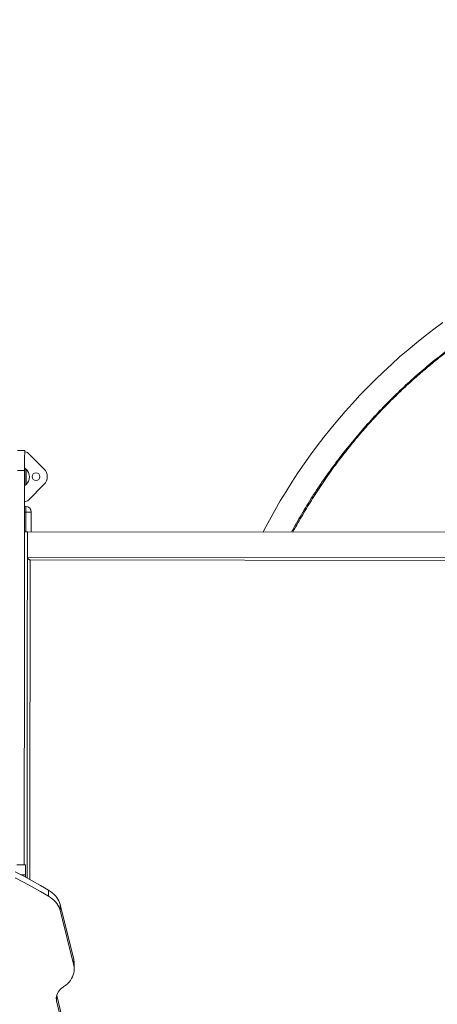
# Model space of a CAD drawing. Units: millimetres. Extents: x 3440 to 3648, y 1696 to 1880.
# Drawn here: x 3588 to 3595, y 1780 to 1797 of the extents above; entities that cross this region are included whole.
import ezdxf

# ---------------------------------------------------------------- set-up
doc = ezdxf.new("R2010")
doc.units = ezdxf.units.MM
doc.layers.add('VERDE', color=3, linetype='Continuous')
doc.styles.get("Standard").update_dxf_attribs({"font": 'arial.ttf'})
doc.dimstyles.new('ISO-25', dxfattribs={"dimtxt": 2.5, "dimasz": 2.5, "dimexe": 1.25, "dimexo": 0.625, "dimtad": 1, "dimtxsty": 'Standard', "dimcen": 2.5, "dimadec": 0, "dimazin": 0, "dimtfac": 1, "dimtmove": 0, "dimatfit": 3, "dimfxl": 1, "dimarcsym": 0})

# ---------------------------------------------------------------- blocks, each defined once
blk = doc.blocks.new('*D0')
at = {"color": 0, "lineweight": -2, "transparency": 16777216}
for p, q in [((3449.506, 1794.254), (3449.506, 1877.227)), ((3624.48, 1793.121), (3624.48, 1877.227)), ((3452.006, 1875.977), (3529.79, 1875.977)), ((3621.98, 1875.977), (3544.196, 1875.977))]:
    blk.add_line(p, q, dxfattribs=at)
at = {"color": 0, "transparency": 16777216}
for points in [[(3452.006, 1876.394), (3452.006, 1875.561), (3449.506, 1875.977)], [(3621.98, 1876.394), (3621.98, 1875.561), (3624.48, 1875.977)]]:
    blk.add_solid(points, dxfattribs=at)
at = {"layer": 'Defpoints', "color": 0, "transparency": 16777216}
for p in [(3624.48, 1875.977), (3449.506, 1793.629), (3624.48, 1792.496)]:
    blk.add_point(p, dxfattribs=at)
at = {"color": 0, "transparency": 16777216, "insert": (3536.993, 1875.977), "char_height": 3, "attachment_point": 5}
blk.add_mtext('17,5 m.', dxfattribs=at)
blk = doc.blocks.new('*D1')
at = {"color": 0, "lineweight": -2, "transparency": 16777216}
for p, q in [((3567.02, 1854.329), (3645.26, 1854.329)), ((3644.01, 1851.829), (3644.01, 1790.032)), ((3644.01, 1713.828), (3644.01, 1775.626)), ((3565.292, 1711.328), (3645.26, 1711.328))]:
    blk.add_line(p, q, dxfattribs=at)
at = {"color": 0, "transparency": 16777216}
for points in [[(3643.593, 1851.829), (3644.426, 1851.829), (3644.01, 1854.329)], [(3643.593, 1713.828), (3644.426, 1713.828), (3644.01, 1711.328)]]:
    blk.add_solid(points, dxfattribs=at)
at = {"layer": 'Defpoints', "color": 0, "transparency": 16777216}
for p in [(3566.395, 1854.329), (3564.667, 1711.328), (3644.01, 1711.328)]:
    blk.add_point(p, dxfattribs=at)
at = {"color": 0, "transparency": 16777216, "insert": (3644.01, 1782.829), "char_height": 3, "attachment_point": 5, "rotation": 90}
blk.add_mtext('14,3 m.', dxfattribs=at)
blk = doc.blocks.new('*D2')
at = {"color": 0, "lineweight": -2, "transparency": 16777216}
for p, q in [((3566.727, 1839.361), (3632.255, 1839.361)), ((3631.005, 1836.861), (3631.005, 1790.043)), ((3631.005, 1728.82), (3631.005, 1775.637)), ((3565.825, 1726.32), (3632.255, 1726.32))]:
    blk.add_line(p, q, dxfattribs=at)
at = {"color": 0, "transparency": 16777216}
for points in [[(3630.588, 1836.861), (3631.421, 1836.861), (3631.005, 1839.361)], [(3630.588, 1728.82), (3631.421, 1728.82), (3631.005, 1726.32)]]:
    blk.add_solid(points, dxfattribs=at)
at = {"layer": 'Defpoints', "color": 0, "transparency": 16777216}
for p in [(3566.102, 1839.361), (3565.2, 1726.32), (3631.005, 1726.32)]:
    blk.add_point(p, dxfattribs=at)
at = {"color": 0, "transparency": 16777216, "insert": (3631.005, 1782.84), "char_height": 3, "attachment_point": 5, "rotation": 90}
blk.add_mtext('11,3 m.', dxfattribs=at)
blk = doc.blocks.new('*D3')
at = {"color": 0, "lineweight": -2, "transparency": 16777216}
for p, q in [((3465.546, 1791.447), (3465.546, 1863.913)), ((3608.284, 1780.252), (3608.284, 1863.913)), ((3468.046, 1862.663), (3528.546, 1862.663)), ((3605.784, 1862.663), (3545.283, 1862.663))]:
    blk.add_line(p, q, dxfattribs=at)
at = {"color": 0, "transparency": 16777216}
for points in [[(3468.046, 1863.08), (3468.046, 1862.247), (3465.546, 1862.663)], [(3605.784, 1863.08), (3605.784, 1862.247), (3608.284, 1862.663)]]:
    blk.add_solid(points, dxfattribs=at)
at = {"layer": 'Defpoints', "color": 0, "transparency": 16777216}
for p in [(3608.284, 1862.663), (3465.546, 1790.822), (3608.284, 1779.627)]:
    blk.add_point(p, dxfattribs=at)
at = {"color": 0, "transparency": 16777216, "insert": (3536.915, 1862.663), "char_height": 3, "attachment_point": 5}
blk.add_mtext('14,27 m.', dxfattribs=at)

msp = doc.modelspace()

# ---------------------------------------------------------------- linework, layer by layer
at = {"layer": 'VERDE', "color": 7, "linetype": 'Continuous', "lineweight": 15}
for p, q in [((3587.566, 1789.488), (3587.696, 1789.488)), ((3588.039, 1789.164), (3587.758, 1789.442)), ((3587.565, 1789.129), (3587.695, 1789.129)), ((3587.72, 1789.157), (3587.715, 1789.157)), ((3587.715, 1788.879), (3587.72, 1788.879)), ((3587.762, 1788.601), (3588.04, 1788.881)), ((3587.714, 1788.488), (3587.694, 1788.488)), ((3587.814, 1788.388), (3587.814, 1788.038)), ((3587.694, 1788.038), (3587.744, 1788.037)), ((3597.694, 1788.026), (3587.694, 1788.038)), ((3587.743, 1787.587), (3597.643, 1787.575)), ((3587.793, 1787.536), (3597.593, 1787.525)), ((3587.707, 1782.092), (3587.557, 1782.092)), ((3587.707, 1781.874), (3587.707, 1781.916)), ((3588.123, 1781.639), (3588.122, 1781.533)), ((3588.328, 1781.388), (3588.327, 1781.282)), ((3588.327, 1781.282), (3588.571, 1780.3)), ((3588.328, 1781.388), (3588.571, 1780.406)), ((3588.571, 1780.406), (3588.571, 1780.3)), ((3588.58, 1780.226), (3588.58, 1780.332)), ((3588.396, 1779.921), (3588.382, 1779.912)), ((3588.267, 1779.761), (3588.578, 1778.507)), ((3588.266, 1779.659), (3588.578, 1778.401))]:
    msp.add_line(p, q, dxfattribs=at)
at = {"layer": 'VERDE', "color": 8, "linetype": 'Continuous', "lineweight": 15}
for p, q in [((3587.714, 1788.388), (3587.694, 1788.388)), ((3587.714, 1788.038), (3587.714, 1788.388)), ((3587.626, 1781.917), (3587.707, 1781.916)), ((3588.266, 1779.757), (3588.266, 1779.659))]:
    msp.add_line(p, q, dxfattribs=at)
at = {"layer": 'VERDE', "color": 7, "linetype": 'Continuous', "lineweight": 15, "flags": 128}
for points in [[(3595.164, 1791.773), (3595.006, 1791.655), (3594.85, 1791.535), (3594.695, 1791.412), (3594.544, 1791.286), (3594.394, 1791.157), (3594.247, 1791.026), (3594.103, 1790.891), (3593.961, 1790.755), (3593.821, 1790.615), (3593.684, 1790.473), (3593.55, 1790.329), (3593.419, 1790.182), (3593.29, 1790.032), (3593.164, 1789.881), (3593.041, 1789.727), (3592.921, 1789.57), (3592.803, 1789.412), (3592.689, 1789.251), (3592.578, 1789.089), (3592.469, 1788.924), (3592.364, 1788.757), (3592.262, 1788.589), (3592.163, 1788.418), (3592.068, 1788.246), (3591.975, 1788.072), (3591.955, 1788.033)], [(3587.696, 1789.488), (3587.696, 1789.486), (3587.696, 1789.48), (3587.696, 1789.471), (3587.696, 1789.459), (3587.696, 1789.443), (3587.696, 1789.423), (3587.695, 1789.401), (3587.695, 1789.375), (3587.695, 1789.347), (3587.695, 1789.315), (3587.695, 1789.282), (3587.695, 1789.246), (3587.695, 1789.209), (3587.695, 1789.17), (3587.695, 1789.129)], [(3587.695, 1789.129), (3587.695, 1788.868), (3587.695, 1788.605), (3587.694, 1788.342), (3587.694, 1788.078), (3587.694, 1787.813), (3587.693, 1787.547), (3587.693, 1787.281), (3587.693, 1787.014), (3587.692, 1786.746), (3587.692, 1786.477), (3587.692, 1786.208), (3587.692, 1785.939), (3587.691, 1785.669), (3587.691, 1785.399), (3587.691, 1785.128), (3587.69, 1784.857), (3587.69, 1784.586), (3587.69, 1784.314), (3587.689, 1784.043), (3587.689, 1783.771), (3587.689, 1783.499), (3587.688, 1783.227), (3587.688, 1782.955), (3587.688, 1782.683), (3587.688, 1782.411), (3587.687, 1782.14), (3587.687, 1782.092)], [(3587.715, 1789.156), (3587.715, 1789.155), (3587.715, 1789.15), (3587.715, 1789.142), (3587.715, 1789.131), (3587.715, 1789.117), (3587.715, 1789.1), (3587.715, 1789.081), (3587.715, 1789.06), (3587.715, 1789.038), (3587.715, 1789.016), (3587.715, 1788.994), (3587.715, 1788.972), (3587.715, 1788.952), (3587.715, 1788.933), (3587.715, 1788.917), (3587.715, 1788.903), (3587.715, 1788.892), (3587.715, 1788.884), (3587.715, 1788.88), (3587.715, 1788.879)], [(3587.72, 1789.157), (3587.72, 1789.156), (3587.72, 1789.151), (3587.72, 1789.143), (3587.72, 1789.131), (3587.72, 1789.117), (3587.72, 1789.1), (3587.72, 1789.081), (3587.72, 1789.06), (3587.72, 1789.038), (3587.72, 1789.016), (3587.72, 1788.994), (3587.72, 1788.972), (3587.72, 1788.952), (3587.72, 1788.933), (3587.72, 1788.916), (3587.72, 1788.902), (3587.72, 1788.891), (3587.72, 1788.884), (3587.72, 1788.88), (3587.72, 1788.879)], [(3587.714, 1788.388), (3587.714, 1788.407), (3587.714, 1788.426), (3587.714, 1788.443), (3587.714, 1788.458), (3587.714, 1788.471), (3587.714, 1788.48), (3587.714, 1788.486), (3587.714, 1788.488)], [(3587.814, 1788.388), (3587.812, 1788.388), (3587.807, 1788.388), (3587.797, 1788.388), (3587.785, 1788.388), (3587.77, 1788.388), (3587.753, 1788.388), (3587.734, 1788.388), (3587.714, 1788.388)], [(3587.737, 1781.858), (3587.737, 1781.876), (3587.737, 1781.995), (3587.737, 1782.115), (3587.737, 1782.237), (3587.737, 1782.359), (3587.738, 1782.482), (3587.738, 1782.606), (3587.738, 1782.731), (3587.738, 1782.856), (3587.738, 1782.982), (3587.738, 1783.108), (3587.738, 1783.234), (3587.739, 1783.361), (3587.739, 1783.488), (3587.739, 1783.614), (3587.739, 1783.741), (3587.739, 1783.867), (3587.739, 1783.994), (3587.739, 1784.119), (3587.74, 1784.245), (3587.74, 1784.369), (3587.74, 1784.493), (3587.74, 1784.616), (3587.74, 1784.739), (3587.74, 1784.86), (3587.74, 1784.98), (3587.741, 1785.1), (3587.741, 1785.217), (3587.741, 1785.334), (3587.741, 1785.449), (3587.741, 1785.563), (3587.741, 1785.675), (3587.741, 1785.785), (3587.741, 1785.893), (3587.742, 1786), (3587.742, 1786.105), (3587.742, 1786.207), (3587.742, 1786.308), (3587.742, 1786.406), (3587.742, 1786.502), (3587.742, 1786.596), (3587.742, 1786.687), (3587.742, 1786.776), (3587.743, 1786.862), (3587.743, 1786.946), (3587.743, 1787.027), (3587.743, 1787.105), (3587.743, 1787.181), (3587.743, 1787.253), (3587.743, 1787.323), (3587.743, 1787.39), (3587.743, 1787.453), (3587.743, 1787.514), (3587.743, 1787.572), (3587.743, 1787.626), (3587.744, 1787.677), (3587.744, 1787.725), (3587.744, 1787.769), (3587.744, 1787.81), (3587.744, 1787.848), (3587.744, 1787.883), (3587.744, 1787.914), (3587.744, 1787.942), (3587.744, 1787.966), (3587.744, 1787.986), (3587.744, 1788.004), (3587.744, 1788.017), (3587.744, 1788.028), (3587.744, 1788.034), (3587.744, 1788.037)], [(3587.707, 1781.916), (3587.707, 1781.95), (3587.707, 1781.98), (3587.707, 1782.007), (3587.707, 1782.031), (3587.707, 1782.051), (3587.707, 1782.067), (3587.707, 1782.079), (3587.707, 1782.087), (3587.707, 1782.092), (3587.707, 1782.092)], [(3588.123, 1781.639), (3587.976, 1781.725), (3587.828, 1781.808), (3587.678, 1781.889), (3587.525, 1781.969)], [(3588.122, 1781.533), (3587.976, 1781.619), (3587.828, 1781.702), (3587.677, 1781.783), (3587.525, 1781.863)], [(3588.123, 1781.639), (3588.157, 1781.617), (3588.189, 1781.593), (3588.218, 1781.568), (3588.244, 1781.54), (3588.268, 1781.512), (3588.288, 1781.482), (3588.304, 1781.452), (3588.318, 1781.42), (3588.328, 1781.388)], [(3588.122, 1781.533), (3588.157, 1781.511), (3588.189, 1781.487), (3588.218, 1781.462), (3588.244, 1781.434), (3588.267, 1781.406), (3588.288, 1781.376), (3588.304, 1781.345), (3588.318, 1781.314), (3588.327, 1781.282)], [(3588.571, 1780.3), (3588.577, 1780.266), (3588.58, 1780.231), (3588.579, 1780.197), (3588.573, 1780.162), (3588.564, 1780.129), (3588.551, 1780.095), (3588.534, 1780.063), (3588.513, 1780.032), (3588.489, 1780.002), (3588.461, 1779.973), (3588.43, 1779.946), (3588.396, 1779.921)], [(3588.382, 1779.912), (3588.355, 1779.891), (3588.331, 1779.87), (3588.311, 1779.846), (3588.293, 1779.821), (3588.279, 1779.796), (3588.269, 1779.769), (3588.263, 1779.742), (3588.26, 1779.714), (3588.261, 1779.687), (3588.266, 1779.659)]]:
    msp.add_lwpolyline(points, dxfattribs=at)
at = {"layer": 'VERDE', "color": 8, "linetype": 'Continuous', "lineweight": 15, "flags": 128}
msp.add_lwpolyline([(3587.787, 1781.831), (3587.787, 1781.919), (3587.787, 1782.03), (3587.787, 1782.142), (3587.787, 1782.255), (3587.787, 1782.369), (3587.788, 1782.484), (3587.788, 1782.6), (3587.788, 1782.717), (3587.788, 1782.834), (3587.788, 1782.952), (3587.788, 1783.071), (3587.788, 1783.19), (3587.789, 1783.309), (3587.789, 1783.428), (3587.789, 1783.547), (3587.789, 1783.667), (3587.789, 1783.786), (3587.789, 1783.904), (3587.789, 1784.023), (3587.789, 1784.141), (3587.79, 1784.258), (3587.79, 1784.375), (3587.79, 1784.491), (3587.79, 1784.606), (3587.79, 1784.72), (3587.79, 1784.833), (3587.79, 1784.945), (3587.791, 1785.056), (3587.791, 1785.165), (3587.791, 1785.273), (3587.791, 1785.379), (3587.791, 1785.484), (3587.791, 1785.587), (3587.791, 1785.688), (3587.791, 1785.787), (3587.791, 1785.884), (3587.792, 1785.98), (3587.792, 1786.073), (3587.792, 1786.163), (3587.792, 1786.252), (3587.792, 1786.338), (3587.792, 1786.421), (3587.792, 1786.502), (3587.792, 1786.58), (3587.792, 1786.656), (3587.792, 1786.729), (3587.793, 1786.799), (3587.793, 1786.866), (3587.793, 1786.931), (3587.793, 1786.992), (3587.793, 1787.05), (3587.793, 1787.105), (3587.793, 1787.157), (3587.793, 1787.206), (3587.793, 1787.252), (3587.793, 1787.294), (3587.793, 1787.333), (3587.793, 1787.369), (3587.793, 1787.402), (3587.793, 1787.43), (3587.793, 1787.456), (3587.793, 1787.478), (3587.793, 1787.497), (3587.793, 1787.512), (3587.793, 1787.524), (3587.793, 1787.532), (3587.793, 1787.536)], dxfattribs=at)
at = {"layer": 'VERDE', "color": 7, "linetype": 'Continuous', "lineweight": 15}
msp.add_circle((3587.898, 1789.022), 0.07, dxfattribs=at)
for centre, radius, start, end in [((3587.702, 1789.385), 0.08, 45.2497, 94.7441), ((3587.634, 1789.098), 0.1, 35.7377, 52.2705), ((3587.589, 1789.018), 0.191, 313.2394, 46.6301), ((3587.898, 1789.022), 0.2, 315.2497, 45.2497), ((3587.634, 1788.938), 0.1, 307.599, 324.1317), ((3587.705, 1788.657), 0.08, 262.2405, 315.2497), ((3587.714, 1788.388), 0.1, 359.9347, 89.9347), ((3588.278, 1780.333), 0.302, 359.9306, 14.0459)]:
    msp.add_arc(centre, radius, start, end, dxfattribs=at)
for points, knots in [([(3595.54, 1791.492), (3595.44, 1791.42), (3595.241, 1791.277), (3594.952, 1791.047), (3594.67, 1790.808), (3594.397, 1790.558), (3594.132, 1790.297), (3593.876, 1790.026), (3593.631, 1789.746), (3593.395, 1789.458), (3593.171, 1789.161), (3592.958, 1788.857), (3592.757, 1788.546), (3592.592, 1788.271), (3592.498, 1788.097), (3592.463, 1788.032)], [0, 0, 0, 0, 0.07871, 0.157549, 0.236739, 0.316112, 0.395632, 0.475291, 0.554983, 0.634675, 0.714335, 0.793855, 0.873227, 0.952417, 1, 1, 1, 1]), ([(3595.303, 1791.3), (3595.253, 1791.262), (3595.183, 1791.209), (3595.082, 1791.13), (3594.998, 1791.062), (3594.897, 1790.979), (3594.793, 1790.891), (3594.685, 1790.797), (3594.574, 1790.698), (3594.463, 1790.595), (3594.351, 1790.488), (3594.238, 1790.378), (3594.126, 1790.265), (3594.015, 1790.148), (3593.904, 1790.029), (3593.795, 1789.907), (3593.687, 1789.783), (3593.58, 1789.656), (3593.475, 1789.527), (3593.372, 1789.395), (3593.271, 1789.262), (3593.171, 1789.126), (3593.074, 1788.988), (3592.978, 1788.848), (3592.885, 1788.706), (3592.793, 1788.562), (3592.705, 1788.417), (3592.618, 1788.269), (3592.545, 1788.141), (3592.502, 1788.062), (3592.486, 1788.032)], [0, 0, 0, 0, 0.043097, 0.060212, 0.088678, 0.118207, 0.149872, 0.182926, 0.217069, 0.252063, 0.287733, 0.323955, 0.360632, 0.397693, 0.435078, 0.472742, 0.510647, 0.548764, 0.587067, 0.625537, 0.664154, 0.702904, 0.741775, 0.780753, 0.819833, 0.859002, 0.898256, 0.937587, 0.97699, 1, 1, 1, 1]), ([(3587.758, 1787.552), (3587.755, 1787.555), (3587.749, 1787.562), (3587.744, 1787.575), (3587.744, 1787.583), (3587.743, 1787.587)], [0, 0, 0, 0, 0.412705, 0.742595, 1, 1, 1, 1]), ([(3587.793, 1787.536), (3587.787, 1787.537), (3587.775, 1787.539), (3587.764, 1787.547), (3587.758, 1787.552)], [0, 0, 0, 0, 0.501247, 1, 1, 1, 1])]:
    msp.add_open_spline(points, degree=3, knots=knots, dxfattribs=at)

# ---------------------------------------------------------------- dimensions: what is measured, and where the dimension line sits
for base, p1, p2, picture, middle in [((3624.48, 1875.977), (3449.506, 1793.629), (3624.48, 1792.496), '*D0', (3536.993, 1875.977)), ((3608.284, 1862.663), (3465.546, 1790.822), (3608.284, 1779.627), '*D3', (3536.915, 1862.663))]:
    dim = msp.add_linear_dim(base=base, p1=p1, p2=p2, dimstyle='ISO-25', override={"dimtxt": 3, "dimtad": 0, "dimlfac": 0.1, "dimpost": ' m.'})
    dim.commit()
    dim.dimension.update_dxf_attribs({"geometry": picture, "text_midpoint": middle})
for base, p1, p2, picture, middle in [((3644.01, 1711.328), (3566.395, 1854.329), (3564.667, 1711.328), '*D1', (3644.01, 1782.829)), ((3631.005, 1726.32), (3566.102, 1839.361), (3565.2, 1726.32), '*D2', (3631.005, 1782.84))]:
    dim = msp.add_linear_dim(base=base, p1=p1, p2=p2, angle=90, dimstyle='ISO-25', override={"dimtxt": 3, "dimtad": 0, "dimlfac": 0.1, "dimpost": ' m.'})
    dim.commit()
    dim.dimension.update_dxf_attribs({"geometry": picture, "text_midpoint": middle})

doc.saveas('drawing.dxf')
